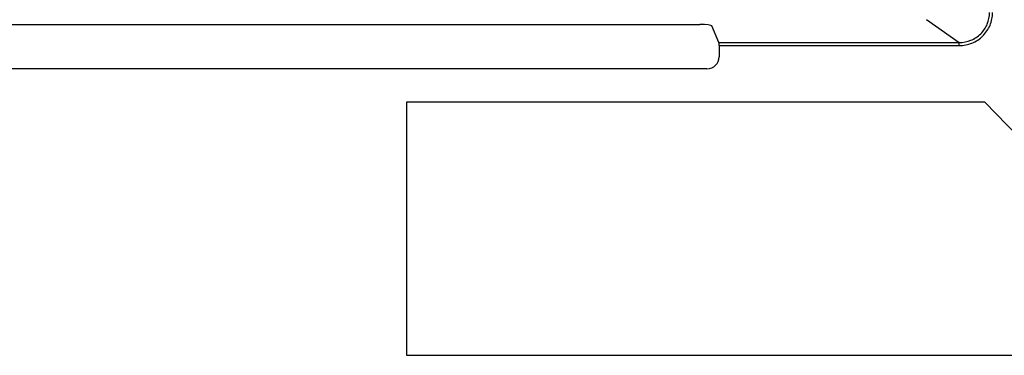
# Model space of a CAD drawing. Units: millimetres. Extents: x 0 to 2000, y 0 to 1000.
# Drawn here: x 1574 to 1736, y 322 to 377 of the extents above; entities that cross this region are included whole.
import ezdxf

# ---------------------------------------------------------------- set-up
doc = ezdxf.new("R2010")
doc.units = ezdxf.units.MM
doc.header["$LTSCALE"] = 110
doc.layers.add('3_ALL_AXES', color=7, linetype='CONTINUOUS')
doc.layers.add('7_ALL_FEATURES', color=7, linetype='CONTINUOUS')

msp = doc.modelspace()

# ---------------------------------------------------------------- linework, layer by layer
at = {"layer": '3_ALL_AXES', "color": 7, "linetype": 'Continuous'}
for p, q in [((1733.037, 363.141), (1637.937, 363.141)), ((1637.937, 363.141), (1637.937, 321.541)), ((1738.537, 357.541), (1733.037, 363.141)), ((1637.937, 321.541), (1738.537, 321.541))]:
    msp.add_line(p, q, dxfattribs=at)
at = {"layer": '7_ALL_FEATURES', "color": 7, "linetype": 'Continuous'}
for p, q in [((1545.309, 375.929), (1686.155, 375.929)), ((1689.313, 372.975), (1688.152, 375.696)), ((1723.42, 376.742), (1728.83, 372.975)), ((1689.313, 372.975), (1728.83, 372.975)), ((1689.336, 372.479), (1728.83, 372.479)), ((1689.336, 372.479), (1689.336, 370.641)), ((1728.83, 372.479), (1728.83, 372.975)), ((1687.334, 368.641), (1544.13, 368.641))]:
    msp.add_line(p, q, dxfattribs=at)
for centre, major_axis, ratio, start_param, end_param in [((1686.155, 375.684), (2, 0), 0.1227846, 0.0523599, 1.5707963), ((1689.31, 372.479), (0, 0.5), 0.0524078, -1.5707963, -0.122173), ((1687.334, 370.641), (2.003, 0), 0.9986295, -1.5707963, 0)]:
    msp.add_ellipse(centre, major_axis=major_axis, ratio=ratio, start_param=start_param, end_param=end_param, dxfattribs=at)
for points, knots in [([(1728.83, 372.479), (1729.539, 372.479), (1730.973, 372.753), (1732.795, 373.951), (1734.015, 375.76), (1734.297, 377.194), (1734.297, 377.903)], [0, 0, 0, 0, 0.2500576, 0.5000439, 0.750003, 1, 1, 1, 1]), ([(1728.83, 372.975), (1729.475, 372.974), (1730.78, 373.22), (1732.441, 374.306), (1733.552, 375.952), (1733.806, 377.258), (1733.804, 377.903)], [0, 0, 0, 0, 0.2500543, 0.5000414, 0.7500025, 1, 1, 1, 1])]:
    msp.add_open_spline(points, degree=3, knots=knots, dxfattribs=at)

doc.saveas('drawing.dxf')
